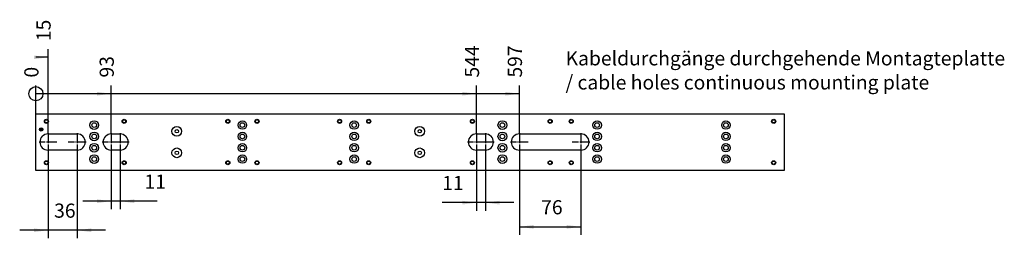
# Model space of a CAD drawing. Units: inches. Extents: x 0 to 855, y 0 to 584.
# Drawn here: x 273 to 516, y 245 to 299 of the extents above; entities that cross this region are included whole.
import ezdxf

# ---------------------------------------------------------------- set-up
doc = ezdxf.new("R2010")
doc.units = ezdxf.units.IN
doc.linetypes.add('DOT_CENTER', pattern=[14, 12, -1, 0, -1])
doc.layers.add('1', color=7, linetype='Continuous')
doc.styles.add('CONVERTER_11', font='txt.shx', dxfattribs={"width": 0.9})
doc.dimstyles.new('ME10_DIM_81', dxfattribs={"dimtxt": 17.5, "dimasz": 17.5, "dimexe": 10, "dimexo": 0, "dimgap": 10, "dimtad": 1, "dimdsep": 46, "dimtxsty": 'CONVERTER_11', "dimsah": 1, "dimcen": 0.09, "dimclrd": 3, "dimclre": 3, "dimclrt": 4, "dimadec": 0, "dimazin": 0, "dimtfac": 1, "dimtdec": 4, "dimtix": 1, "dimtmove": 0, "dimatfit": 3, "dimfxl": 0, "dimtolj": 1, "dimtzin": 0, "dimarcsym": 0})
doc.dimstyles.new('ME10_DIM_82', dxfattribs={"dimtxt": 17.5, "dimasz": 17.5, "dimexe": 10, "dimexo": 0, "dimgap": 10, "dimtad": 1, "dimdsep": 46, "dimtxsty": 'CONVERTER_11', "dimsah": 1, "dimcen": 0.09, "dimclrd": 3, "dimclre": 3, "dimclrt": 4, "dimadec": 0, "dimazin": 0, "dimtfac": 1, "dimtdec": 4, "dimtix": 1, "dimtmove": 0, "dimatfit": 3, "dimfxl": 0, "dimtolj": 1, "dimtzin": 0, "dimarcsym": 0})
doc.dimstyles.new('ME10_DIM_83', dxfattribs={"dimtxt": 17.5, "dimasz": 17.5, "dimexe": 10, "dimexo": 0, "dimgap": 10, "dimtad": 1, "dimdsep": 46, "dimtxsty": 'CONVERTER_11', "dimsah": 1, "dimcen": 0.09, "dimclrd": 3, "dimclre": 3, "dimclrt": 4, "dimadec": 0, "dimazin": 0, "dimtfac": 1, "dimtdec": 4, "dimtix": 1, "dimtmove": 0, "dimatfit": 3, "dimfxl": 0, "dimtolj": 1, "dimtzin": 0, "dimarcsym": 0})
doc.dimstyles.new('ME10_DIM_84', dxfattribs={"dimtxt": 17.5, "dimasz": 17.5, "dimexe": 10, "dimexo": 0, "dimgap": 10, "dimtad": 1, "dimdsep": 46, "dimtxsty": 'CONVERTER_11', "dimsah": 1, "dimcen": 0.09, "dimclrd": 3, "dimclre": 3, "dimclrt": 4, "dimadec": 0, "dimazin": 0, "dimtfac": 1, "dimtdec": 4, "dimtix": 1, "dimtmove": 0, "dimatfit": 3, "dimfxl": 0, "dimtolj": 1, "dimtzin": 0, "dimarcsym": 0})
doc.dimstyles.new('ME10_DIM_85', dxfattribs={"dimtxt": 17.5, "dimasz": 17.5, "dimexe": 10, "dimexo": 0, "dimgap": 10, "dimtad": 1, "dimdsep": 46, "dimtxsty": 'CONVERTER_11', "dimblk2": 'ORIGIN', "dimsah": 1, "dimcen": 0.09, "dimclrd": 3, "dimclre": 3, "dimclrt": 4, "dimadec": 0, "dimazin": 0, "dimtfac": 1, "dimtdec": 4, "dimtix": 1, "dimtmove": 0, "dimatfit": 3, "dimfxl": 0, "dimtolj": 1, "dimtzin": 0, "dimarcsym": 0})
doc.dimstyles.new('ME10_DIM_86', dxfattribs={"dimtxt": 17.5, "dimasz": 17.5, "dimexe": 10, "dimexo": 0, "dimgap": 10, "dimtad": 1, "dimdsep": 46, "dimtxsty": 'CONVERTER_11', "dimblk2": 'ORIGIN', "dimsah": 1, "dimcen": 0.09, "dimclrd": 3, "dimclre": 3, "dimclrt": 4, "dimadec": 0, "dimazin": 0, "dimtfac": 1, "dimtdec": 4, "dimtix": 1, "dimtmove": 0, "dimatfit": 3, "dimfxl": 0, "dimtolj": 1, "dimtzin": 0, "dimarcsym": 0})
doc.dimstyles.new('ME10_DIM_87', dxfattribs={"dimtxt": 17.5, "dimasz": 17.5, "dimexe": 10, "dimexo": 0, "dimgap": 10, "dimtad": 1, "dimdsep": 46, "dimtxsty": 'CONVERTER_11', "dimblk2": 'ORIGIN', "dimsah": 1, "dimcen": 0.09, "dimclrd": 3, "dimclre": 3, "dimclrt": 4, "dimadec": 0, "dimazin": 0, "dimtfac": 1, "dimtdec": 4, "dimtix": 1, "dimtmove": 0, "dimatfit": 3, "dimfxl": 0, "dimtolj": 1, "dimtzin": 0, "dimarcsym": 0})
doc.dimstyles.new('ME10_DIM_88', dxfattribs={"dimtxt": 17.5, "dimasz": 17.5, "dimexe": 10, "dimexo": 0, "dimgap": 10, "dimtad": 1, "dimdsep": 46, "dimtxsty": 'CONVERTER_11', "dimblk2": 'ORIGIN', "dimsah": 1, "dimcen": 0.09, "dimclrd": 3, "dimclre": 3, "dimclrt": 4, "dimadec": 0, "dimazin": 0, "dimtfac": 1, "dimtdec": 4, "dimtix": 1, "dimtmove": 0, "dimatfit": 3, "dimfxl": 0, "dimtolj": 1, "dimtzin": 0, "dimarcsym": 0})
doc.dimstyles.new('ME10_DIM_89', dxfattribs={"dimtxt": 17.5, "dimasz": 17.5, "dimexe": 10, "dimexo": 0, "dimgap": 10, "dimtad": 1, "dimdsep": 46, "dimtxsty": 'CONVERTER_11', "dimblk2": 'ORIGIN', "dimsah": 1, "dimcen": 0.09, "dimclrd": 3, "dimclre": 3, "dimclrt": 4, "dimadec": 0, "dimazin": 0, "dimtfac": 1, "dimtdec": 4, "dimtix": 1, "dimtmove": 0, "dimatfit": 3, "dimfxl": 0, "dimtolj": 1, "dimtzin": 0, "dimarcsym": 0})

# ---------------------------------------------------------------- blocks, each defined once
blk = doc.blocks.new('70106-2-0368-EZ06__163', base_point=(1384.5, 1311.2))
at = {"color": 1, "linetype": 'Continuous'}
for p, q in [((1384.5, 1381.2), (2308.5, 1381.2)), ((1384.5, 1311.2), (1384.5, 1381.2)), ((2308.5, 1381.2), (2308.5, 1311.2)), ((1399.5, 1356.2), (1435.5, 1356.2)), ((1477.5, 1356.2), (1488.5, 1356.2)), ((1928.5, 1356.2), (1939.5, 1356.2)), ((1981.5, 1356.2), (2057.5, 1356.2)), ((1435.5, 1336.2), (1399.5, 1336.2)), ((1488.5, 1336.2), (1477.5, 1336.2)), ((1939.5, 1336.2), (1928.5, 1336.2)), ((2057.5, 1336.2), (1981.5, 1336.2)), ((2308.5, 1311.2), (1384.5, 1311.2))]:
    blk.add_line(p, q, dxfattribs=at)
for centre, radius in [((1397.5, 1371.8), 2.5), ((1493.5, 1371.8), 2.5), ((1621.5, 1371.8), 2.5), ((1657.5, 1371.8), 2.5), ((1759.5, 1371.8), 2.5), ((1795.5, 1371.8), 2.5), ((1923.5, 1371.8), 2.5), ((2019.5, 1371.8), 2.5), ((2045.5, 1371.8), 2.5), ((2295.5, 1371.8), 2.5), ((1391, 1361.8), 2.15), ((1391, 1361.8), 1), ((1397.5, 1371.8), 2.01), ((1456.5, 1367.2), 5.4), ((1456.5, 1367.2), 2.9), ((1493.5, 1371.8), 2.01), ((1558.5, 1359.5), 6), ((1621.5, 1371.8), 2.01), ((1639.5, 1367.2), 5.2), ((1639.5, 1367.2), 2.9), ((1657.5, 1371.8), 2.01), ((1759.5, 1371.8), 2.01), ((1777.5, 1367.2), 5.2), ((1777.5, 1367.2), 2.9), ((1795.5, 1371.8), 2.01), ((1858.5, 1359.5), 6), ((1923.5, 1371.8), 2.01), ((1960.5, 1367.2), 5.4), ((1960.5, 1367.2), 2.9), ((2019.5, 1371.8), 2.01), ((2045.5, 1371.8), 2.01), ((2077.5, 1367.2), 5.2), ((2077.5, 1367.2), 2.9), ((2236.5, 1367.2), 5.2), ((2236.5, 1367.2), 2.9), ((2295.5, 1371.8), 2.01), ((1456.5, 1353.2), 5.4), ((1456.5, 1353.2), 2.9), ((1558.5, 1359.5), 2.1), ((1639.5, 1353.2), 5.2), ((1639.5, 1353.2), 2.9), ((1777.5, 1353.2), 5.2), ((1777.5, 1353.2), 2.9), ((1858.5, 1359.5), 2.1), ((1960.5, 1353.2), 5.4), ((1960.5, 1353.2), 2.9), ((2077.5, 1353.2), 5.2), ((2077.5, 1353.2), 2.9), ((2236.5, 1353.2), 5.2), ((2236.5, 1353.2), 2.9), ((1456.5, 1339.2), 5.4), ((1456.5, 1339.2), 2.9), ((1558.5, 1332.9), 6), ((1639.5, 1339.2), 5.2), ((1639.5, 1339.2), 2.9), ((1777.5, 1339.2), 5.2), ((1777.5, 1339.2), 2.9), ((1858.5, 1332.9), 6), ((1960.5, 1339.2), 5.4), ((1960.5, 1339.2), 2.9), ((2077.5, 1339.2), 5.2), ((2077.5, 1339.2), 2.9), ((2236.5, 1339.2), 5.2), ((2236.5, 1339.2), 2.9), ((1456.5, 1325.2), 5.4), ((1456.5, 1325.2), 2.9), ((1558.5, 1332.9), 2.1), ((1639.5, 1325.2), 5.2), ((1639.5, 1325.2), 2.9), ((1777.5, 1325.2), 5.2), ((1777.5, 1325.2), 2.9), ((1858.5, 1332.9), 2.1), ((1960.5, 1325.2), 5.4), ((1960.5, 1325.2), 2.9), ((2077.5, 1325.2), 5.2), ((2077.5, 1325.2), 2.9), ((2236.5, 1325.2), 5.2), ((2236.5, 1325.2), 2.9), ((1397.5, 1320.6), 2.5), ((1397.5, 1320.6), 2.01), ((1493.5, 1320.6), 2.5), ((1493.5, 1320.6), 2.01), ((1621.5, 1320.6), 2.5), ((1621.5, 1320.6), 2.01), ((1657.5, 1320.6), 2.5), ((1657.5, 1320.6), 2.01), ((1759.5, 1320.6), 2.5), ((1759.5, 1320.6), 2.01), ((1795.5, 1320.6), 2.5), ((1795.5, 1320.6), 2.01), ((1923.5, 1320.6), 2.5), ((1923.5, 1320.6), 2.01), ((2019.5, 1320.6), 2.5), ((2019.5, 1320.6), 2.01), ((2045.5, 1320.6), 2.5), ((2045.5, 1320.6), 2.01), ((2295.5, 1320.6), 2.5), ((2295.5, 1320.6), 2.01)]:
    blk.add_circle(centre, radius, dxfattribs=at)
for centre, start, end in [((1399.5, 1346.2), 90, 270), ((1435.5, 1346.2), 270, 90), ((1477.5, 1346.2), 90, 270), ((1488.5, 1346.2), 270, 90), ((1928.5, 1346.2), 90, 270), ((1939.5, 1346.2), 270, 90), ((1981.5, 1346.2), 90, 270), ((2057.5, 1346.2), 270, 90)]:
    blk.add_arc(centre, 10, start, end, dxfattribs=at)
at = {"layer": '1', "color": 3, "linetype": 'DOT_CENTER'}
for p, q in [((1399.5, 1357.2), (1399.5, 1335.2)), ((1435.5, 1357.2), (1435.5, 1335.2)), ((1477.5, 1357.2), (1477.5, 1335.2)), ((1488.5, 1357.2), (1488.5, 1335.2)), ((1928.5, 1357.2), (1928.5, 1335.2)), ((1939.5, 1357.2), (1939.5, 1335.2)), ((1981.5, 1357.2), (1981.5, 1335.2)), ((2057.5, 1357.2), (2057.5, 1335.2)), ((1410.5, 1346.2), (1388.5, 1346.2)), ((1446.5, 1346.2), (1424.5, 1346.2)), ((1488.5, 1346.2), (1466.5, 1346.2)), ((1499.5, 1346.2), (1477.5, 1346.2)), ((1939.5, 1346.2), (1917.5, 1346.2)), ((1950.5, 1346.2), (1928.5, 1346.2)), ((1992.5, 1346.2), (1970.5, 1346.2)), ((2068.5, 1346.2), (2046.5, 1346.2))]:
    blk.add_line(p, q, dxfattribs=at)
blk = doc.blocks.new('70106-ep04-60-Bh1__164', base_point=(1384.5, 1311.2))
blk.add_blockref('70106-2-0368-EZ06__163', (1384.5, 1311.2))
blk = doc.blocks.new('70106-ep04-60__165', base_point=(1384.5, 1311.2))
blk.add_blockref('70106-ep04-60-Bh1__164', (1384.5, 1311.2))
blk = doc.blocks.new('70106-ep04__166', base_point=(1384.5, 1311.2))
blk.add_blockref('70106-ep04-60__165', (1384.5, 1311.2))
blk = doc.blocks.new('*D344')
at = {"layer": '1', "color": 3, "linetype": 'Continuous'}
for p, q in [((1981.5, 1335.2), (1981.5, 1231.4)), ((2057.5, 1336.2), (2057.5, 1231.4)), ((1981.5, 1241.4), (2057.5, 1241.4))]:
    blk.add_line(p, q, dxfattribs=at)
at = {"layer": '1', "color": 3}
for points in [[(1999, 1243.7), (1999, 1239.1), (1981.5, 1241.4)], [(2040, 1239.1), (2040, 1243.7), (2057.5, 1241.4)]]:
    blk.add_solid(points, dxfattribs=at)
at = {"layer": '1', "color": 4, "insert": (2008.4, 1251.4), "char_height": 17.5, "attachment_point": 7, "rotation": 0.0001, "line_spacing_factor": 0.60024, "style": 'CONVERTER_11'}
blk.add_mtext('76', dxfattribs=at)
blk = doc.blocks.new('*D345')
at = {"layer": '1', "color": 3, "linetype": 'Continuous'}
for p, q in [((1928.5, 1335.2), (1928.5, 1261.3)), ((1939.5, 1335.2), (1939.5, 1261.3)), ((1928.5, 1271.3), (1886.2, 1271.3)), ((1939.5, 1271.3), (1928.5, 1271.3)), ((1974.5, 1271.3), (1939.5, 1271.3))]:
    blk.add_line(p, q, dxfattribs=at)
at = {"layer": '1', "color": 3}
for points in [[(1911, 1269), (1911, 1273.6), (1928.5, 1271.3)], [(1957, 1273.6), (1957, 1269), (1939.5, 1271.3)]]:
    blk.add_solid(points, dxfattribs=at)
at = {"layer": '1', "color": 4, "insert": (1886.2, 1281.3), "char_height": 17.5, "attachment_point": 7, "rotation": 0.0001, "line_spacing_factor": 0.60024, "style": 'CONVERTER_11'}
blk.add_mtext('11', dxfattribs=at)
blk = doc.blocks.new('*D346')
at = {"layer": '1', "color": 3, "linetype": 'Continuous'}
for p, q in [((1477.5, 1335.2), (1477.5, 1263.1)), ((1488.5, 1335.2), (1488.5, 1263.1)), ((1477.5, 1273.1), (1442.5, 1273.1)), ((1488.5, 1273.1), (1477.5, 1273.1)), ((1534.3, 1273.1), (1488.5, 1273.1))]:
    blk.add_line(p, q, dxfattribs=at)
at = {"layer": '1', "color": 3}
for points in [[(1460, 1270.8), (1460, 1275.4), (1477.5, 1273.1)], [(1506, 1275.4), (1506, 1270.8), (1488.5, 1273.1)]]:
    blk.add_solid(points, dxfattribs=at)
at = {"layer": '1', "color": 4, "insert": (1518.6, 1283.1), "char_height": 17.5, "attachment_point": 7, "rotation": 0.0001, "line_spacing_factor": 0.60024, "style": 'CONVERTER_11'}
blk.add_mtext('11', dxfattribs=at)
blk = doc.blocks.new('*D347')
at = {"layer": '1', "color": 3, "linetype": 'Continuous'}
for p, q in [((1399.5, 1336.2), (1399.5, 1227.2)), ((1435.5, 1336.2), (1435.5, 1227.2)), ((1399.5, 1237.2), (1364.5, 1237.2)), ((1435.5, 1237.2), (1399.5, 1237.2)), ((1470.5, 1237.2), (1435.5, 1237.2))]:
    blk.add_line(p, q, dxfattribs=at)
at = {"layer": '1', "color": 3}
for points in [[(1382, 1234.9), (1382, 1239.5), (1399.5, 1237.2)], [(1453, 1239.5), (1453, 1234.9), (1435.5, 1237.2)]]:
    blk.add_solid(points, dxfattribs=at)
at = {"layer": '1', "color": 4, "insert": (1407, 1247.2), "char_height": 17.5, "attachment_point": 7, "rotation": 0.0001, "line_spacing_factor": 0.60024, "style": 'CONVERTER_11'}
blk.add_mtext('36', dxfattribs=at)
blk = doc.blocks.new('*D348')
at = {"layer": '1', "color": 3, "linetype": 'Continuous'}
for p, q in [((1399.5, 1357.2), (1399.5, 1460.9)), ((1399.5, 1450.9), (1384.5, 1450.9))]:
    blk.add_line(p, q, dxfattribs=at)
at = {"layer": '1', "color": 3}
blk.add_solid([(1382, 1448.6), (1382, 1453.2), (1399.5, 1450.9)], dxfattribs=at)
at = {"layer": '1', "color": 4, "insert": (1408.2, 1470.9), "char_height": 17.5, "attachment_point": 7, "rotation": 90, "line_spacing_factor": 0.60024, "style": 'CONVERTER_11'}
blk.add_mtext('15', dxfattribs=at)
blk = doc.blocks.new('_ORIGIN')
at = {"color": 0, "linetype": 'ByBlock', "lineweight": -2}
blk.add_line((0, 0), (-1, 0), dxfattribs=at)
blk.add_circle((0, 0), 0.5, dxfattribs=at)
blk = doc.blocks.new('*D349')
at = {"layer": '1', "color": 3, "linetype": 'Continuous'}
for p, q in [((1981.5, 1356.2), (1981.5, 1415.9)), ((1981.5, 1405.9), (1384.5, 1405.9))]:
    blk.add_line(p, q, dxfattribs=at)
at = {"layer": '1', "color": 3}
blk.add_circle((1384.5, 1405.9), 8.75, dxfattribs=at)
blk.add_solid([(1964, 1403.6), (1964, 1408.2), (1981.5, 1405.9)], dxfattribs=at)
at = {"layer": '1', "color": 4, "insert": (1990.2, 1425.9), "char_height": 17.5, "attachment_point": 7, "rotation": 90, "line_spacing_factor": 0.60024, "style": 'CONVERTER_11'}
blk.add_mtext('597', dxfattribs=at)
blk = doc.blocks.new('*D350')
at = {"layer": '1', "color": 3, "linetype": 'Continuous'}
blk.add_line((1928.5, 1357.2), (1928.5, 1415.9), dxfattribs=at)
at = {"layer": '1', "color": 3}
blk.add_solid([(1911, 1403.6), (1911, 1408.2), (1928.5, 1405.9)], dxfattribs=at)
at = {"layer": '1', "color": 4, "insert": (1937.2, 1425.9), "char_height": 17.5, "attachment_point": 7, "rotation": 90, "line_spacing_factor": 0.60024, "style": 'CONVERTER_11'}
blk.add_mtext('544', dxfattribs=at)
blk = doc.blocks.new('*D351')
at = {"layer": '1', "color": 3, "linetype": 'Continuous'}
blk.add_line((1477.5, 1357.2), (1477.5, 1415.9), dxfattribs=at)
at = {"layer": '1', "color": 3}
blk.add_solid([(1460, 1403.6), (1460, 1408.2), (1477.5, 1405.9)], dxfattribs=at)
at = {"layer": '1', "color": 4, "insert": (1486.2, 1425.9), "char_height": 17.5, "attachment_point": 7, "rotation": 90, "line_spacing_factor": 0.60024, "style": 'CONVERTER_11'}
blk.add_mtext('93', dxfattribs=at)
blk = doc.blocks.new('*D352')
at = {"layer": '1', "color": 3, "linetype": 'Continuous'}
blk.add_line((1384.5, 1381.2), (1384.5, 1415.9), dxfattribs=at)
at = {"layer": '1', "color": 4, "insert": (1393.2, 1425.9), "char_height": 17.5, "attachment_point": 7, "rotation": 90, "line_spacing_factor": 0.60024, "style": 'CONVERTER_11'}
blk.add_mtext('0', dxfattribs=at)
blk = doc.blocks.new('VordansM', base_point=(1850, 1255))
blk.add_blockref('70106-ep04__166', (1384.5, 1311.193))
at = {"layer": '1', "color": 4, "insert": (2038.549, 1405.688), "char_height": 17.5, "attachment_point": 7, "line_spacing_factor": 1.020408, "style": 'CONVERTER_11'}
blk.add_mtext('Kabeldurchgänge durchgehende Montagteplatte\\P/ cable holes continuous mounting plate', dxfattribs=at)
at = {"layer": '1'}
for feature_location, offset, origin, dimstyle, picture, middle in [((1399.5, 1357.193), (0, 103.746), (1384.5, 1381.193), 'ME10_DIM_85', '*D348', (1399.5, 1481.438)), ((1981.5, 1356.193), (0, 59.746), (1384.5, 1381.193), 'ME10_DIM_86', '*D349', (1981.5, 1446.938)), ((1928.5, 1357.193), (0, 58.746), (1384.5, 1381.193), 'ME10_DIM_87', '*D350', (1928.5, 1446.938)), ((1477.5, 1357.193), (0, 58.746), (1384.5, 1381.193), 'ME10_DIM_88', '*D351', (1477.5, 1439.063)), ((1384.499989364, 1381.192561415), (0, 34.745672688), (1384.499989364, 1381.192561415), 'ME10_DIM_89', '*D352', (1384.499989364, 1431.188234103))]:
    dim = blk.add_ordinate_dim(feature_location=feature_location, offset=offset, dtype=1, origin=origin, dimstyle=dimstyle, dxfattribs=at)
    dim.commit()
    dim.dimension.update_dxf_attribs({"geometry": picture, "text_midpoint": middle})
dim = blk.add_aligned_dim(p1=(1399.5, 1336.193), p2=(1435.5, 1336.193), distance=-98.985, dimstyle='ME10_DIM_84', dxfattribs=at)
dim.commit()
dim.dimension.update_dxf_attribs({"geometry": '*D347', "text_midpoint": (1420.094, 1255.958), "text_rotation": 0.000139})
for base, p1, p2, dimstyle, picture, middle in [((1488.5, 1273.138), (1477.5, 1335.193), (1488.5, 1335.193), 'ME10_DIM_83', '*D346', (1526.475, 1291.888)), ((1939.5, 1271.325), (1928.5, 1335.193), (1939.5, 1335.193), 'ME10_DIM_82', '*D345', (1894.03, 1290.075)), ((1981.5, 1241.411), (2057.5, 1336.193), (1981.5, 1335.193), 'ME10_DIM_81', '*D344', (2021.475, 1260.161))]:
    dim = blk.add_linear_dim(base=base, p1=p1, p2=p2, dimstyle=dimstyle, dxfattribs=at)
    dim.commit()
    dim.dimension.update_dxf_attribs({"geometry": picture, "text_midpoint": middle, "text_rotation": 0.000139})

msp = doc.modelspace()

# ---------------------------------------------------------------- block references
at = {"xscale": 0.2, "yscale": 0.2, "zscale": 0.2}
msp.add_blockref('VordansM', (370, 251), dxfattribs=at)

doc.saveas('drawing.dxf')
